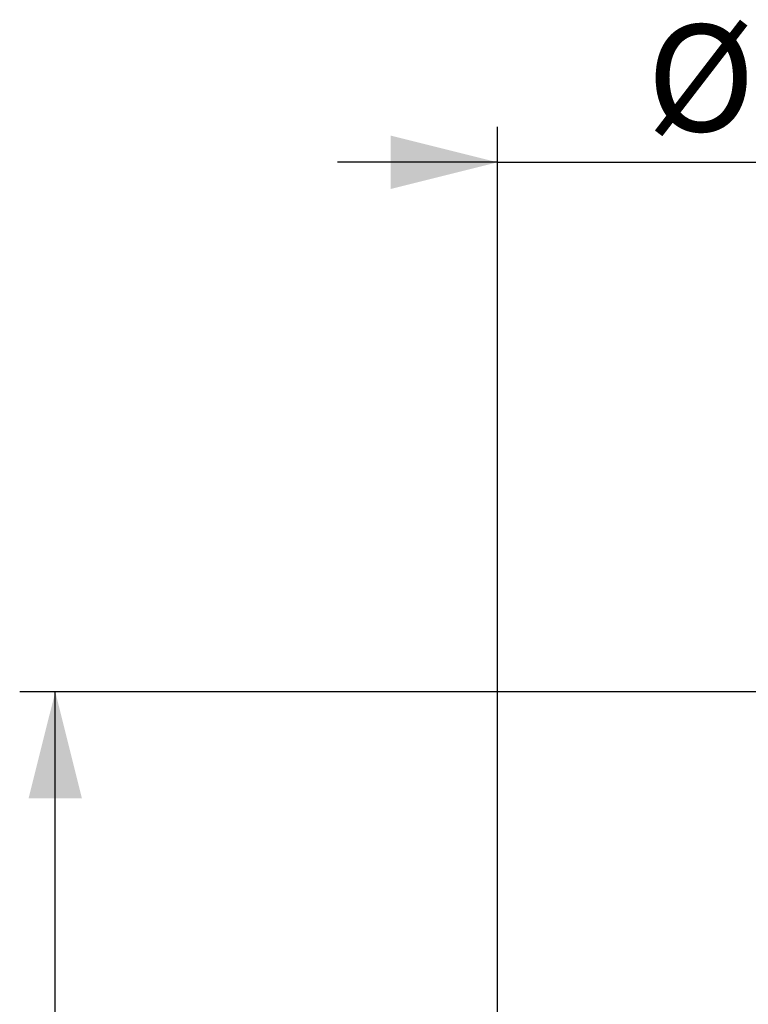
# Model space of a CAD drawing. Units: millimetres. Extents: x 9446 to 26666, y 1473 to 8510.
# Drawn here: x 10434 to 10843, y 5355 to 5908 of the extents above; entities that cross this region are included whole.
import ezdxf

# ---------------------------------------------------------------- set-up
doc = ezdxf.new("R2010")
doc.units = ezdxf.units.MM
doc.linetypes.add('SLD-SOLID', pattern=[0])
doc.layers.add('ACO_DIMS', color=8, linetype='SLD-SOLID')
doc.layers.add('ACO_DRAINAGE', color=7, linetype='SLD-SOLID')
doc.styles.add('SLDTEXTSTYLE0', font='arial.ttf', dxfattribs={"width": 0.948})

# ---------------------------------------------------------------- blocks, each defined once
blk = doc.blocks.new('ACO_-_32820_-_FEMALE_END')
at = {"layer": 'ACO_DRAINAGE', "linetype": 'SLD-SOLID'}
blk.add_arc((0, 487), 265, 0, 180, dxfattribs=at)

msp = doc.modelspace()

# ---------------------------------------------------------------- linework, layer by layer
at = {"layer": 'ACO_DIMS', "color": 3}
for p, q in [((10702.4, 5117.64), (10702.4, 5848.18)), ((10702.4, 5828.18), (10612.4, 5828.18)), ((10702.4, 5828.18), (11232.4, 5828.18)), ((10913.8, 5530.64), (10433.85, 5530.64)), ((10453.85, 4610.64), (10453.85, 5530.64))]:
    msp.add_line(p, q, dxfattribs=at)
for points in [[(10702.4, 5828.18), (10642.4, 5843.18), (10642.4, 5813.18)], [(10453.85, 5530.64), (10438.85, 5470.64), (10468.85, 5470.64)]]:
    msp.add_solid(points, dxfattribs=at)

# ---------------------------------------------------------------- block references
at = {"layer": 'ACO_DRAINAGE'}
msp.add_blockref('ACO_-_32820_-_FEMALE_END', (10967.4, 4610.64), dxfattribs=at)

# ---------------------------------------------------------------- texts
at = {"layer": 'ACO_DIMS', "color": 3, "insert": (10786.24, 5905.53), "char_height": 60, "attachment_point": 1, "style": 'SLDTEXTSTYLE0'}
msp.add_mtext('%%c', dxfattribs=at)

doc.saveas('drawing.dxf')
